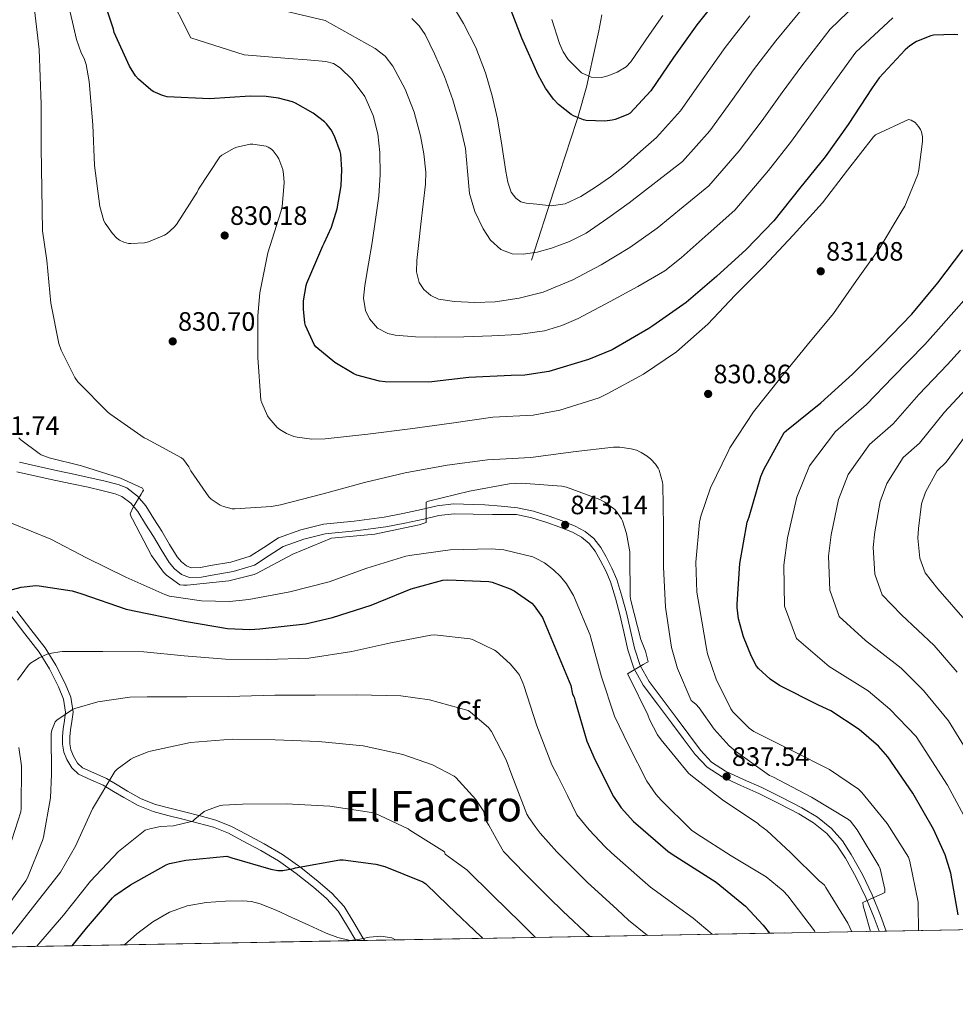
# Model space of a CAD drawing. Extents: x 620834 to 627721, y 748209 to 752959.
# Drawn here: x 622133 to 622485, y 748209 to 748580 of the extents above; entities that cross this region are included whole.
import ezdxf
from ezdxf.enums import TextEntityAlignment as Align

# ---------------------------------------------------------------- set-up
doc = ezdxf.new("R2010")
doc.units = 0
doc.header["$MEASUREMENT"] = 0
doc.linetypes.add('DGN Style 3', pattern=[110.718846, 79.08489, -31.633956])
for name, color, linetype in [('Nivel 11', 7, 'Continuous'), ('Nivel 21', 7, 'Continuous'), ('Nivel 37', 7, 'Continuous'), ('Nivel 4', 7, 'Continuous'), ('Nivel 41', 7, 'Continuous'), ('Nivel 45', 7, 'Continuous'), ('Nivel 49', 7, 'Continuous'), ('Nivel 5', 7, 'Continuous'), ('Nivel 57', 7, 'Continuous'), ('Nivel 61', 7, 'Continuous'), ('Nivel 7', 7, 'Continuous')]:
    doc.layers.add(name, color=color, linetype=linetype)
doc.styles.add('Style-arial', font='arial.shx', dxfattribs={"bigfont": 'arialbig.shx'})
doc.styles.add('Style-times', font='times.shx', dxfattribs={"bigfont": 'timesbig.shx'})

# ---------------------------------------------------------------- blocks, each defined once
blk = doc.blocks.new('5PATER_9')
at = {"layer": 'Nivel 7', "linetype": 'Continuous', "lineweight": 0}
h = blk.add_hatch(color=53, dxfattribs=at)
edge = h.paths.add_edge_path()
edge.add_ellipse((0, 0), major_axis=(-1.041887474336429, -1.161325548721132), ratio=0.9994245829460205, start_angle=0, end_angle=360)

msp = doc.modelspace()

# ---------------------------------------------------------------- linework, layer by layer
at = {"layer": 'Nivel 11', "color": 142, "linetype": 'DGN Style 3', "lineweight": 13}
msp.add_polyline3d([(622325.5079999999, 748489.443, 808.5), (622334.02, 748515.5549999999, 803.7), (622342.5320000001, 748541.6669999999, 800.201), (622342.9650000001, 748543.1810000001, 800), (622346.388, 748555.159, 796.105), (622347.176, 748558.7760000001, 795), (622350.8940000001, 748575.854, 791.138), (622352.034, 748581.7949999999, 790)], dxfattribs=at)
at = {"layer": 'Nivel 21', "color": 7, "linetype": 'Continuous', "lineweight": 0}
for points in [[(622132.7050000001, 748413.381, 842.33), (622139.8829999999, 748411.756, 841.98), (622147.1640000001, 748410.1470000001, 841.626), (622153.2649999999, 748408.8360000001, 841.398), (622159.3929999999, 748407.5220000001, 841.242), (622164.558, 748406.3659999999, 841.231), (622169.9299999999, 748405, 841.242), (622173.1270000001, 748403.703, 841.2230000000001), (622177.2309999999, 748400.676, 841.168), (622180.2779999999, 748396.9310000001, 840.986), (622183.341, 748392.0719999999, 840.602)], [(622183.341, 748392.0719999999, 840.602), (622186.2849999999, 748387.3999999999, 840.218), (622189.203, 748382.473, 839.962), (622192.091, 748377.7849999999, 839.991), (622193.6910000001, 748375.8870000001, 840.0120000000001), (622195.601, 748374.3640000001, 840.0260000000001), (622197.4340000001, 748373.6680000001, 840.0310000000001), (622200.8530000001, 748373.7450000001, 840.032), (622204.683, 748374.463, 840.0260000000001), (622212.381, 748375.824, 839.989), (622219.6440000001, 748377.9680000001, 839.962), (622224.78, 748381.287, 839.962), (622230.334, 748384.905, 839.962), (622238.7209999999, 748387.967, 839.962), (622247.2609999999, 748390.023, 839.962), (622258.8319999999, 748391.26, 840.035), (622270.1270000001, 748392.6470000001, 840.09), (622277.1070000001, 748394.0930000001, 840.062), (622284.158, 748395.567, 840.0260000000001), (622290.0800000001, 748396.9340000001, 839.986), (622296.2309999999, 748397.669, 839.962), (622303.648, 748397.506, 839.962), (622307.9839999999, 748397.4140000001, 842.138), (622314.1599999999, 748396.838, 842.458), (622320.3360000001, 748396.2620000001, 842.778), (622326.31, 748394.983, 842.875), (622332.176, 748393.0619999999, 842.842), (622337.148, 748391.341, 842.9060000000001), (622342.0320000001, 748389.3500000001, 842.97), (622345.78, 748387.352, 842.967), (622349.0719999999, 748384.6140000001, 842.778), (622351.632, 748381.331, 842.412), (622353.6799999999, 748377.7660000001, 842.01), (622355.8319999999, 748373.55, 841.496), (622357.648, 748369.19, 841.0500000000001), (622359.5819999999, 748362.977, 840.889), (622361.2960000001, 748356.71, 840.8580000000001), (622362.7860000001, 748350.0560000001, 840.6700000000001), (622364.304, 748343.398, 840.474), (622366.4880000001, 748336.8489999999, 840.2620000000001), (622369.808, 748330.854, 840.0260000000001), (622375.0830000001, 748323.801, 839.57), (622380.368, 748316.774, 839.066), (622384.746, 748310.8530000001, 838.748), (622389.1359999999, 748304.9340000001, 838.554), (622393.388, 748300.5020000001, 838.568), (622398.544, 748297.1259999999, 838.618), (622405.3899999999, 748293.9890000001, 838.5690000000001), (622412.24, 748290.9180000001, 838.426), (622419.8530000001, 748287.1440000001, 837.775), (622427.408, 748283.2380000001, 837.1460000000001), (622433.2069999999, 748279.7339999999, 837.028), (622438.544, 748275.4299999999, 836.9540000000001), (622442.6240000001, 748270.79, 836.937), (622445.9680000001, 748265.638, 836.89), (622450.135, 748258.1950000001, 836.546), (622453.8400000001, 748250.534, 836.1220000000001), (622457.007, 748242.7760000001, 835.899), (622459.169, 748236.8130000001, 835.7280000000001)], [(622131.791, 748357.2849999999, 852.89), (622136.9569999999, 748350.47, 854.182), (622142.4140000001, 748343.4650000001, 855.322), (622146.4580000001, 748336.936, 856.023), (622149.96, 748330.0320000001, 856.986), (622152.05, 748324.8740000001, 858.111), (622152.9269999999, 748319.301, 859.29), (622152.443, 748315.7220000001, 860), (622151.9199999999, 748312.6570000001, 860.698), (622151.719, 748309.9680000001, 861.255), (622151.6840000001, 748307.3999999999, 861.722), (622152.1000000001, 748305.0390000001, 862.038), (622153.0590000001, 748302.666, 862.362), (622154.5889999999, 748300.112, 863.0550000000001), (622156.527, 748298.337, 863.77), (622160.7609999999, 748296.398, 864.44), (622165.5360000001, 748294.304, 865.242), (622169.547, 748291.8640000001, 866.291), (622173.3840000001, 748289.568, 867.354), (622178.594, 748286.6680000001, 868.785), (622183.993, 748284.4979999999, 870.1700000000001), (622189.3360000001, 748283.132, 870.421), (622194.882, 748281.729, 870.298), (622200.737, 748280.2339999999, 870.785), (622206.7280000001, 748278.669, 871.514), (622212.6270000001, 748276.2590000001, 872.506), (622218.108, 748273.291, 873.498), (622224.932, 748269.669, 874.7520000000001), (622231.743, 748265.6910000001, 875.994), (622238.6529999999, 748260.797, 876.799), (622245.1950000001, 748255.507, 877.466), (622250.3160000001, 748251.1599999999, 878.403), (622254.9979999999, 748246.0860000001, 879.322), (622258.693, 748240.0349999999, 880.062), (622262.0889999999, 748234.253, 880.794), (622262.744, 748233.311, 880.938)]]:
    msp.add_polyline3d(points, dxfattribs=at)
at = {"layer": 'Nivel 21', "color": 7, "linetype": 'DGN Style 3', "lineweight": 0}
for points in [[(622131.7919999999, 748409.8300000001, 842.33), (622139.0830000001, 748408.179, 841.98), (622146.3840000001, 748406.5660000001, 841.626), (622152.496, 748405.253, 841.398), (622158.608, 748403.942, 841.242), (622163.706, 748402.801, 841.231), (622168.784, 748401.51, 841.242), (622171.3219999999, 748400.48, 841.2230000000001), (622174.682, 748398.0020000001, 841.168), (622177.2960000001, 748394.79, 840.986), (622180.24, 748390.118, 840.602), (622183.1840000001, 748385.446, 839.962), (622186.067, 748380.5789999999, 839.962), (622189.1140000001, 748375.631, 839.991), (622191.1240000001, 748373.2490000001, 840.0120000000001), (622193.764, 748371.142, 840.0260000000001), (622196.8030000001, 748369.9890000001, 840.0310000000001), (622201.2339999999, 748370.0889999999, 840.032), (622205.3389999999, 748370.858, 840.0260000000001), (622213.2209999999, 748372.2520000001, 839.989), (622221.189, 748374.604, 839.962), (622226.774, 748378.213, 839.962), (622231.9839999999, 748381.6070000001, 839.962), (622239.7820000001, 748384.453, 839.962), (622247.8870000001, 748386.405, 839.962), (622259.25, 748387.6200000001, 840.035), (622270.723, 748389.0290000001, 840.09), (622277.854, 748390.506, 840.062), (622284.9439999999, 748391.9890000001, 840.0260000000001), (622290.7110000001, 748393.3189999999, 839.986), (622296.408, 748394, 839.962), (622303.567, 748393.8430000001, 839.962), (622310.831, 748393.683, 839.962), (622314.2609999999, 748393.717, 842.47), (622319.949, 748393.7320000001, 842.778), (622325.6429999999, 748392.5120000001, 842.875), (622331.3600000001, 748390.6400000001, 842.842), (622336.247, 748388.949, 842.9060000000001), (622340.946, 748387.033, 842.97), (622344.3470000001, 748385.22, 842.967), (622347.226, 748382.825, 842.778), (622349.506, 748379.902, 842.412), (622351.433, 748376.548, 842.01), (622353.5109999999, 748372.476, 841.496), (622355.243, 748368.317, 841.0500000000001), (622357.129, 748362.26, 840.889), (622358.815, 748356.0930000001, 840.8580000000001), (622360.2930000001, 748349.493, 840.6700000000001), (622361.8400000001, 748342.7080000001, 840.474), (622364.138, 748335.817, 840.2620000000001), (622367.6570000001, 748329.463, 840.0260000000001), (622373.0390000001, 748322.2679999999, 839.57), (622378.3189999999, 748315.246, 839.066), (622382.692, 748309.3319999999, 838.748), (622387.1799999999, 748303.2820000001, 838.554), (622391.7450000001, 748298.523, 838.568), (622397.3049999999, 748294.8829999999, 838.618), (622404.335, 748291.6610000001, 838.5690000000001), (622411.149, 748288.6059999999, 838.426), (622418.699, 748284.8640000001, 837.775), (622426.159, 748281.007, 837.1460000000001), (622431.737, 748277.6359999999, 837.028), (622436.7690000001, 748273.578, 836.9540000000001), (622440.5819999999, 748269.2420000001, 836.937), (622443.7790000001, 748264.317, 836.89), (622447.868, 748257.013, 836.546), (622451.504, 748249.494, 836.1220000000001), (622454.622, 748241.8570000001, 835.899), (622456.4680000001, 748236.7650000001, 835.751)], [(622129.4880000001, 748355.686, 852.89), (622134.736, 748348.763, 854.182), (622140.112, 748341.862, 855.322), (622144.014, 748335.5619999999, 856.023), (622147.408, 748328.8700000001, 856.986), (622149.3330000001, 748324.1200000001, 858.111), (622150.0959999999, 748319.27, 859.29), (622149.6740000001, 748316.146, 860), (622149.1359999999, 748312.9979999999, 860.698), (622148.919, 748310.091, 861.255), (622148.8800000001, 748307.1740000001, 861.722), (622149.392, 748304.263, 862.038), (622150.544, 748301.4140000001, 862.362), (622152.396, 748298.3219999999, 863.0550000000001), (622154.96, 748295.9739999999, 863.77), (622159.615, 748293.842, 864.44), (622164.24, 748291.814, 865.242), (622168.1000000001, 748289.4650000001, 866.291), (622171.9839999999, 748287.142, 867.354), (622177.3859999999, 748284.135, 868.785), (622183.1200000001, 748281.8300000001, 870.1700000000001), (622188.646, 748280.4169999999, 870.421), (622194.192, 748279.014, 870.298), (622200.037, 748277.5220000001, 870.785), (622205.8400000001, 748276.006, 871.514), (622211.4269999999, 748273.723, 872.506), (622216.784, 748270.8219999999, 873.498), (622223.568, 748267.2209999999, 874.7520000000001), (622230.2239999999, 748263.334, 875.994), (622236.9610000001, 748258.5630000001, 876.799), (622243.408, 748253.3500000001, 877.466), (622248.3729999999, 748249.135, 878.403), (622252.7520000001, 748244.3900000001, 879.322), (622256.29, 748238.5959999999, 880.062), (622259.429, 748233.2520000001, 880.73)]]:
    msp.add_polyline3d(points, dxfattribs=at)
at = {"layer": 'Nivel 4', "color": 30, "linetype": 'Continuous', "lineweight": 30, "flags": 128}
for points, elevation in [([(622230.3049999999, 748550.5360000001), (622225.601, 748551.1440000001), (622219.585, 748551.176), (622204.3530000001, 748550.1840000001), (622188.3530000001, 748550.952), (622186.561, 748551.432), (622183.041, 748553.0320000001), (622182.209, 748553.5760000001), (622177.5689999999, 748557.608), (622176.4169999999, 748558.9199999999), (622174.145, 748562.568), (622168.449, 748575.176), (622168.0970000001, 748576.456), (622162.977, 748591.912)], 825), ([(622397.9280000001, 748590.8929999999), (622387.784, 748578.0930000001), (622379.048, 748565.8049999999), (622370.5360000001, 748553.2609999999), (622362.7280000001, 748544.8130000001), (622361.8319999999, 748544.301), (622357.0320000001, 748542.413), (622355.976, 748542.1570000001), (622353.192, 748541.869), (622346.1200000001, 748542.125), (622345.128, 748542.3489999999), (622341.3840000001, 748543.7890000001), (622340.456, 748544.3330000001), (622335.656, 748548.1089999999), (622333.8, 748550.0930000001), (622330.76, 748554.2849999999), (622328.04, 748559.3090000001), (622321.896, 748573.0689999999), (622315.784, 748589.101)], 800), ([(622486.081, 748574.344), (622484.7690000001, 748574.4720000001), (622476.9610000001, 748574.216), (622475.905, 748573.96), (622470.5290000001, 748571.7520000001), (622468.033, 748570.216), (622466.209, 748568.6799999999), (622456.513, 748558.1840000001), (622453.889, 748554.3119999999), (622444.8330000001, 748540.6159999999), (622436.1610000001, 748528.328), (622426.5290000001, 748516.4240000001), (622416.865, 748504.264), (622406.433, 748493.48), (622395.169, 748483.3360000001), (622383.7450000001, 748473.48), (622371.2010000001, 748464.744), (622369.729, 748463.7520000001), (622355.8729999999, 748455.6880000001), (622347.041, 748452.04), (622332.065, 748447.56), (622323.0730000001, 748446.1840000001), (622317.889, 748446.088), (622301.9210000001, 748445.352), (622286.881, 748443.496), (622270.497, 748443.6240000001), (622268.321, 748443.912), (622259.7450000001, 748446.1840000001), (622258.689, 748446.632), (622251.521, 748450.888), (622244.321, 748456.872), (622243.7450000001, 748457.736), (622240.449, 748464.8400000001), (622240.193, 748465.896), (622239.649, 748470.9839999999), (622239.713, 748474.152), (622240.673, 748479.8800000001), (622240.993, 748480.8400000001), (622246.913, 748494.9199999999), (622247.521, 748495.8800000001), (622250.273, 748501.9280000001), (622252.4169999999, 748508.8400000001), (622253.9210000001, 748517.48), (622254.1769999999, 748523.56), (622253.6969999999, 748529.352), (622253.473, 748530.344), (622251.361, 748536.1680000001), (622250.0490000001, 748538.6000000001), (622248.3530000001, 748540.808), (622247.6170000001, 748541.544), (622243.3929999999, 748544.7760000001), (622236.737, 748548.6159999999), (622235.521, 748549.128), (622230.3049999999, 748550.5360000001)], 825), ([(622486.2409999999, 748242.9839999999), (622483.521, 748258.6640000001), (622481.345, 748265.544), (622476.929, 748275.2080000001), (622469.0889999999, 748288.744), (622459.7450000001, 748302.4720000001), (622456.1610000001, 748306.504), (622448.929, 748312.744), (622438.273, 748319.7520000001), (622433.5689999999, 748321.96), (622418.977, 748329.288), (622415.425, 748331.6880000001), (622411.041, 748335.72), (622410.337, 748336.648), (622408.3530000001, 748340.2), (622405.345, 748347.6880000001), (622403.5530000001, 748354.44), (622402.977, 748358.7280000001), (622402.977, 748359.9439999999), (622404.0009999999, 748375.2080000001), (622406.817, 748390.8559999999), (622407.521, 748392.872), (622411.8729999999, 748408.04), (622412.993, 748410.632), (622420.673, 748424.5519999999), (622421.537, 748425.352), (622434.4650000001, 748435.7520000001), (622446.433, 748446.504), (622457.473, 748457.5120000001), (622468.801, 748469.128), (622478.625, 748480.9680000001), (622487.969, 748493.3840000001)], 825), ([(622128.2890000001, 748364.9680000001), (622133.3770000001, 748366.3119999999), (622138.9450000001, 748366.9199999999), (622140.193, 748366.888), (622152.577, 748364.9680000001), (622156.193, 748363.8800000001), (622172.8970000001, 748358.088), (622180.801, 748356.392), (622195.649, 748353.3840000001), (622211.041, 748350.76), (622219.521, 748350.3759999999), (622223.2010000001, 748350.6640000001), (622240.4809999999, 748352.5519999999), (622250.5930000001, 748354.9839999999), (622265.1529999999, 748359.56), (622280.257, 748365.736), (622292.193, 748368.9680000001), (622293.9850000001, 748369.0959999999), (622309.5050000001, 748368.4880000001), (622310.7209999999, 748368.2320000001), (622317.473, 748365.7679999999), (622319.0090000001, 748364.9680000001), (622325.729, 748360.264), (622326.5930000001, 748359.304), (622329.6329999999, 748354.9199999999), (622340.4169999999, 748329.352), (622340.993, 748326.024), (622341.601, 748324.936), (622342.0490000001, 748323.368), (622346.4010000001, 748308.392), (622349.537, 748301.192), (622356.385, 748287.5279999999), (622359.297, 748283.2720000001), (622363.9369999999, 748278.1200000001), (622364.8970000001, 748277.3200000001), (622376.8330000001, 748266.9839999999), (622378.5290000001, 748265.8640000001), (622395.105, 748255.304), (622406.145, 748246.1840000001), (622412.801, 748239.112), (622415.118, 748236.0279999999)], 850), ([(622152.594, 748231.3470000001), (622157.953, 748237.9920000001), (622167.713, 748249.3840000001), (622168.7050000001, 748250.28), (622174.561, 748254.3119999999), (622188.033, 748261.8319999999), (622189.185, 748262.2479999999), (622195.3289999999, 748263.592), (622210.881, 748265), (622212.673, 748264.4880000001), (622227.361, 748260.1359999999), (622230.0490000001, 748259.6880000001), (622231.8729999999, 748259.6880000001), (622235.969, 748260.392), (622236.737, 748260.648), (622253.345, 748263.656), (622254.689, 748263.656), (622266.913, 748262.024), (622270.273, 748261.128), (622284.6410000001, 748255.3999999999), (622285.729, 748254.6000000001), (622294.145, 748246.5360000001), (622306.5930000001, 748234.632), (622307.1259999999, 748234.102)], 875)]:
    msp.add_lwpolyline(points, dxfattribs=dict(at, elevation=elevation))
at = {"layer": 'Nivel 49', "color": 7, "linetype": 'Continuous', "lineweight": 0, "extrusion": (-0.03869886212227896, -0.0006900075105491642, 0.9992506802399869), "elevation": -23799.98524721291, "flags": 128}
msp.add_lwpolyline([(-737021.1109982561, 635633.2286315188), (-737021.1109982559, 633917.9469492836)], dxfattribs=at)
at = {"layer": 'Nivel 5', "color": 30, "linetype": 'Continuous', "lineweight": 0, "flags": 128}
for points, elevation in [([(622461.5789999999, 748580.7550000001), (622447.676, 748567.7550000001), (622437.1699999999, 748553.2690000001), (622430.622, 748544.1429999999), (622423.4539999999, 748534.2350000001), (622414.852, 748523.19), (622402.162, 748508.3670000001), (622392.064, 748499.341), (622381.966, 748490.315), (622375.781, 748485.523), (622365.638, 748479.5090000001), (622355.118, 748473.9310000001), (622343.1130000001, 748467.5009999999), (622336.915, 748464.815), (622330.4140000001, 748462.8589999999), (622320.567, 748461.442), (622310.6699999999, 748460.939), (622300.1100000001, 748460.6359999999), (622289.55, 748460.459), (622281.8840000001, 748460.595), (622274.2220000001, 748461.227), (622271.4169999999, 748461.838), (622267.5889999999, 748463.8630000001), (622264.494, 748467.3389999999), (622263.04, 748470.486), (622262.338, 748475.223), (622262.7660000001, 748479.9469999999), (622264.158, 748488.04), (622265.5179999999, 748496.139), (622266.8090000001, 748504.817), (622268.014, 748513.5150000001), (622268.558, 748521.757), (622268.462, 748530.027), (622267.709, 748537.0390000001), (622265.966, 748543.979), (622262.8060000001, 748551.078), (622258.03, 748557.483), (622253.503, 748561.9269999999), (622250.962, 748563.4820000001), (622248.142, 748564.2350000001), (622241.1329999999, 748564.8530000001), (622234.1240000001, 748565.4709999999), (622217.287, 748566.8090000001), (622197.2679999999, 748573.213), (622188.381, 748590.8630000001)], 820), ([(622451.098, 748589.1300000001), (622438.031, 748576.452), (622427.3589999999, 748562.675), (622419.913, 748552.631), (622412.352, 748542.128), (622403.773, 748530.7080000001), (622392.3030000001, 748517.4780000001), (622382.6059999999, 748509.5279999999), (622372.9099999999, 748501.5789999999), (622362.632, 748494.2590000001), (622351.7579999999, 748487.6910000001), (622341.1370000001, 748482.037), (622329.9340000001, 748477.4510000001), (622320.956, 748475.1329999999), (622311.854, 748473.835), (622304.2039999999, 748473.479), (622296.5260000001, 748473.9310000001), (622290.487, 748474.855), (622287.6470000001, 748476.1130000001), (622285.006, 748478.379), (622283.2550000001, 748481.038), (622282.246, 748485.1270000001), (622282.382, 748489.291), (622283.0730000001, 748496.142), (622283.8219999999, 748502.987), (622284.7520000001, 748510.523), (622285.646, 748518.0590000001), (622285.7860000001, 748522.6229999999), (622285.033, 748529.4780000001), (622283.726, 748536.331), (622281.389, 748545.226), (622277.966, 748553.835), (622273.3740000001, 748562.527), (622270.402, 748566.256), (622266.702, 748569.131), (622257.288, 748574.4510000001), (622247.875, 748579.771), (622232.4709999999, 748583.3260000001)], 815), ([(622179.8800000001, 748495.9809999999), (622174.632, 748495.7250000001), (622173.8319999999, 748495.7890000001), (622171.976, 748496.301), (622170.408, 748497.037), (622169.416, 748497.709), (622167.72, 748499.565), (622165, 748503.405), (622164.52, 748504.301), (622163.048, 748509.7409999999), (622160.9680000001, 748525.165), (622160.328, 748540.4610000001), (622159.0160000001, 748556.717), (622157.8319999999, 748563.149), (622157.128, 748565.3570000001), (622156.0079999999, 748567.533), (622154.152, 748572.621), (622150.656, 748587.8300000001)], 830), ([(622428.3859999999, 748585.148), (622417.5490000001, 748572.081), (622409.203, 748561.118), (622401.2509999999, 748550.02), (622392.6939999999, 748538.2250000001), (622382.4450000001, 748526.5900000001), (622372.398, 748518.852), (622362.3500000001, 748511.115), (622354.358, 748505.2490000001), (622346.094, 748499.6910000001), (622339.798, 748496.466), (622333.038, 748493.963), (622327.727, 748492.4920000001), (622322.4140000001, 748491.6910000001), (622318.236, 748491.858), (622314.0619999999, 748493.5150000001), (622310.077, 748497.01), (622307.342, 748501.3230000001), (622304.2550000001, 748507.8189999999), (622302.254, 748514.571), (622301.4820000001, 748523.0519999999), (622300.6540000001, 748531.4990000001), (622298.575, 748540.73), (622295.9820000001, 748549.8670000001), (622292.791, 748558.625), (622289.038, 748567.179), (622285.523, 748574.453), (622283.31, 748577.7350000001), (622280.494, 748580.4269999999)], 810), ([(622407.7380000001, 748581.487), (622398.494, 748569.6059999999), (622390.149, 748557.913), (622381.615, 748545.743), (622372.5860000001, 748535.7010000001), (622366.588, 748530.3360000001), (622360.5900000001, 748524.9709999999), (622355.26, 748520.8019999999), (622349.646, 748516.939), (622344.1240000001, 748513.422), (622338.19, 748510.635), (622332.9280000001, 748509.9580000001), (622327.5660000001, 748510.507), (622323.4909999999, 748510.8970000001), (622321.531, 748511.5009999999), (622319.6939999999, 748512.7790000001), (622317.9010000001, 748515.1170000001), (622316.592, 748518.8870000001), (622315.9180000001, 748522.827), (622314.378, 748532.7660000001), (622312.7180000001, 748542.6669999999), (622310.7150000001, 748551.399), (622308.27, 748560.0430000001), (622304.6030000001, 748569.5079999999), (622299.95, 748578.571), (622295.416, 748586.075)], 805), ([(622453.193, 748236.706), (622451.1229999999, 748244.2650000001), (622450.419, 748246.409), (622450.291, 748247.625), (622456.6910000001, 748250.5050000001), (622457.6510000001, 748250.8570000001), (622458.6429999999, 748251.4010000001), (622458.6429999999, 748252.6810000001), (622456.8189999999, 748260.233), (622456.307, 748261.449), (622448.243, 748274.9210000001), (622445.7150000001, 748278.185), (622444.9469999999, 748278.9210000001), (622431.027, 748287.337), (622416.467, 748294.9850000001), (622415.219, 748295.497), (622402.419, 748304.649), (622399.987, 748306.601), (622394.291, 748312.8729999999), (622388.659, 748320.905), (622387.4110000001, 748322.281), (622386.3230000001, 748323.1130000001), (622385.7150000001, 748323.7209999999), (622380.5630000001, 748335.753), (622378.3230000001, 748343.689), (622376.051, 748358.7609999999), (622375.219, 748374.057), (622375.219, 748389.257), (622375.027, 748404.9369999999), (622374.899, 748405.929), (622373.619, 748410.345), (622373.267, 748411.1130000001), (622372.2110000001, 748412.713), (622370.5149999999, 748414.5689999999), (622369.1070000001, 748415.7209999999), (622366.8670000001, 748417.0970000001), (622365.075, 748417.8970000001), (622363.0590000001, 748418.473), (622358.835, 748419.081), (622356.467, 748419.1130000001), (622341.203, 748417.3530000001), (622325.267, 748415.1769999999), (622309.0109999999, 748414.281), (622293.8430000001, 748412.297), (622277.939, 748409.385), (622262.7069999999, 748405.7050000001), (622247.091, 748401.4809999999), (622230.9950000001, 748397.321), (622227.6030000001, 748396.6810000001), (622213.7790000001, 748395.817), (622212.787, 748395.881), (622209.587, 748396.6810000001), (622208.3389999999, 748397.193), (622204.979, 748399.5290000001), (622204.0190000001, 748400.3929999999), (622197.2350000001, 748410.1529999999), (622196.467, 748411.625), (622194.483, 748414.3770000001), (622193.811, 748415.081), (622180.531, 748422.185), (622179.699, 748422.5689999999), (622167.1229999999, 748431.369), (622166.0989999999, 748432.169), (622154.771, 748443.625), (622153.523, 748445.2890000001), (622148.435, 748455.5930000001), (622147.571, 748458.121), (622144.595, 748473.2250000001), (622143.091, 748489.3530000001), (622141.395, 748500.585), (622141.139, 748516.3289999999), (622140.851, 748531.7849999999), (622140.851, 748548.169), (622140.206, 748568.7860000001), (622138.334, 748583.7479999999)], 835), ([(622374.953, 748581.608), (622370.0430000001, 748574.4709999999), (622366.4850000001, 748569.3160000001), (622362.9070000001, 748564.1669999999), (622361.172, 748562.328), (622357.8430000001, 748560.3119999999), (622354.267, 748558.8870000001), (622351.8500000001, 748558.298), (622347.9750000001, 748558.415), (622344.379, 748560.0390000001), (622339.315, 748565.038), (622337.4850000001, 748567.8910000001), (622336.155, 748571.0150000001), (622333.2579999999, 748580.0619999999)], 795), ([(622471.3019999999, 748237.0290000001), (622471.1440000001, 748246.605), (622471.112, 748247.7250000001), (622468.0719999999, 748263.085), (622467.5279999999, 748264.685), (622459.432, 748277.3570000001), (622449.9280000001, 748289.0050000001), (622448.744, 748290.2849999999), (622437.7679999999, 748297.7409999999), (622423.8800000001, 748304.717), (622409.3200000001, 748312.013), (622407.5279999999, 748313.1969999999), (622401.416, 748319.4369999999), (622400.5519999999, 748320.5889999999), (622395.0800000001, 748331.7250000001), (622391.8800000001, 748341.1969999999), (622391.4639999999, 748343.2450000001), (622388.872, 748358.6370000001), (622387.8160000001, 748364.5249999999), (622387.432, 748375.757), (622388.872, 748390.8289999999), (622389.3200000001, 748393.101), (622392.9040000001, 748403.757), (622399.656, 748417.4850000001), (622400.264, 748418.797), (622409.128, 748432.3970000001), (622419.3999999999, 748445.2930000001), (622429.3200000001, 748457.453), (622439.24, 748469.4210000001), (622447.9439999999, 748481.773), (622456.6799999999, 748494.1570000001), (622465.0959999999, 748508.1410000001), (622466.1200000001, 748509.837), (622471.0160000001, 748521.773), (622471.4639999999, 748523.5009999999), (622472.7760000001, 748534.125), (622472.7760000001, 748535.885), (622472.3600000001, 748537.8049999999), (622472.0079999999, 748538.6370000001), (622471.304, 748539.8530000001), (622470.088, 748541.2930000001), (622468.584, 748542.2209999999), (622467.496, 748542.477), (622455.0800000001, 748536.621), (622454.344, 748535.9169999999), (622444.52, 748523.3090000001), (622435.112, 748511.1170000001), (622424.1359999999, 748498.861), (622413.2239999999, 748487.277), (622402.28, 748476.3330000001), (622391.976, 748465.3570000001), (622380.1680000001, 748455.021), (622367.72, 748446.605), (622354.2479999999, 748439.213), (622351.048, 748437.6769999999), (622336.264, 748432.9410000001), (622326.1200000001, 748431.1170000001), (622311.0160000001, 748430.381), (622295.3999999999, 748428.1410000001), (622279.848, 748425.933), (622263.912, 748423.949), (622247.8160000001, 748422.1570000001), (622242.824, 748422.125), (622237.256, 748422.797), (622236.104, 748423.085), (622233.352, 748424.173), (622230.76, 748425.709), (622229.8319999999, 748426.477), (622226.76, 748429.9650000001), (622226.152, 748430.8929999999), (622223.976, 748435.757), (622223.6880000001, 748436.781), (622222.5360000001, 748452.845), (622222.5360000001, 748468.493), (622223.2080000001, 748477.1969999999), (622226.28, 748492.2690000001), (622231.2080000001, 748507.693), (622231.656, 748509.517), (622232.3600000001, 748518.7010000001), (622232.2, 748521.8049999999), (622231.848, 748523.629), (622230.344, 748527.693), (622229.8, 748528.685), (622228.2960000001, 748530.669), (622227.592, 748531.277), (622226.44, 748532.013), (622225.608, 748532.3970000001), (622220.648, 748533.165), (622219.592, 748533.165), (622214.632, 748532.077), (622213.6399999999, 748531.693), (622209, 748529.037), (622208.1680000001, 748528.3970000001), (622200.1680000001, 748516.2050000001), (622199.656, 748515.1170000001), (622191.848, 748502.8929999999), (622190.9199999999, 748501.8049999999), (622188.2960000001, 748499.469), (622187.368, 748498.861), (622181.3840000001, 748496.365), (622179.8800000001, 748495.9809999999)], 830), ([(622491.9199999999, 748273.8319999999), (622482.2520000001, 748291.842), (622470.3459999999, 748310.179), (622460.49, 748320.4369999999), (622452.2690000001, 748327.304), (622437.585, 748336.537), (622425.28, 748347.0830000001), (622420.871, 748359.2139999999), (622420.5490000001, 748374.6070000001), (622421.969, 748384.8840000001), (622425.5120000001, 748400.2239999999), (622430.212, 748412.095), (622440.021, 748425.0190000001), (622451.7490000001, 748435.0789999999), (622461.6669999999, 748445.443), (622473.6300000001, 748457.7390000001), (622479.871, 748464.6499999999), (622488.298, 748474.247)], 820), ([(622493.227, 748298.717), (622482.5619999999, 748316.0689999999), (622473.1939999999, 748327.379), (622464.756, 748335.8489999999), (622451.263, 748346.2620000001), (622441.466, 748355.291), (622437.855, 748365.246), (622437.3659999999, 748378.0150000001), (622438.4070000001, 748386.058), (622441.1599999999, 748399.4110000001), (622444.7890000001, 748408.771), (622452.77, 748420.071), (622461.7339999999, 748427.848), (622471.372, 748438.8700000001), (622482.1840000001, 748450.172), (622487.0970000001, 748455.5390000001)], 815), ([(622485.8970000001, 748334.321), (622477.2420000001, 748344.395), (622464.94, 748355.987), (622457.652, 748363.5), (622454.8400000001, 748371.277), (622454.182, 748381.422), (622454.844, 748387.233), (622456.808, 748398.5989999999), (622459.3659999999, 748405.446), (622465.5179999999, 748415.1240000001), (622471.7180000001, 748420.618), (622481.078, 748432.2960000001), (622490.7390000001, 748442.604)], 810), ([(622489.729, 748352.94), (622478.618, 748365.712), (622473.838, 748371.7080000001), (622471.824, 748377.3090000001), (622470.9990000001, 748384.8300000001), (622471.2820000001, 748388.4070000001), (622472.456, 748397.7860000001), (622473.943, 748402.122), (622478.267, 748410.176), (622481.703, 748413.3870000001), (622490.783, 748425.723)], 805), ([(622446.1669999999, 748236.581), (622444.682, 748239.824), (622436.3940000001, 748253.264), (622435.8500000001, 748254.0959999999), (622434.8899999999, 748255.0560000001), (622434.058, 748255.632), (622423.1140000001, 748266.4480000001), (622414.2180000001, 748274.736), (622411.402, 748276.7520000001), (622410.794, 748277.328), (622397.4820000001, 748286.256), (622385.5460000001, 748295.568), (622384.7139999999, 748296.3360000001), (622374.378, 748308.912), (622373.034, 748310.8), (622370.0260000001, 748316.56), (622369.4180000001, 748318.3200000001), (622362.4099999999, 748332.304), (622361.6740000001, 748333.7760000001), (622367.6259999999, 748337.2320000001), (622368.682, 748337.872), (622369.45, 748338.192), (622368.49, 748342.256), (622366.73, 748346.6400000001), (622362.922, 748361.392), (622362.73, 748362.8), (622362.538, 748378.5120000001), (622362.538, 748379.632), (622361.354, 748386.544), (622359.818, 748391.3759999999), (622359.466, 748392.112), (622357.578, 748394.8640000001), (622356.97, 748395.5360000001), (622353.1939999999, 748398.352), (622351.338, 748399.344), (622338.7620000001, 748404.0160000001), (622336.97, 748404.432), (622321.6740000001, 748405.5519999999), (622317.162, 748405.2960000001), (622302.25, 748402.5120000001), (622286.7620000001, 748398.672), (622285.8659999999, 748398.416), (622285.8659999999, 748391.568), (622285.9299999999, 748390.7039999999), (622283.2420000001, 748389.7760000001), (622268.298, 748386.736), (622266.5700000001, 748386.352), (622251.594, 748384.976), (622250.2180000001, 748384.7520000001), (622235.7220000001, 748378.7679999999), (622221.962, 748371.5360000001), (622221.162, 748371.1200000001), (622211.6259999999, 748368.784), (622195.8500000001, 748367.088), (622194.538, 748367.088), (622193.0660000001, 748367.28), (622188.074, 748370.896), (622186.9539999999, 748371.952), (622182.4739999999, 748378.256), (622175.274, 748391.9199999999), (622174.8260000001, 748392.784), (622174.442, 748393.9680000001), (622175.53, 748396.4639999999), (622178.506, 748401.4240000001), (622179.1140000001, 748402.192), (622179.466, 748402.9280000001), (622179.0179999999, 748403.6000000001), (622170.73, 748407.408), (622156.074, 748412.0160000001), (622143.9140000001, 748415.024), (622140.8740000001, 748416.2080000001), (622140.1059999999, 748416.6240000001), (622133.2579999999, 748421.8400000001), (622132.4580000001, 748422.6400000001)], 840), ([(622129.736, 748390.4450000001), (622144.5519999999, 748384.3970000001), (622158.024, 748377.389), (622172.744, 748370.0930000001), (622187.496, 748363.533), (622189.256, 748363.021), (622201.3200000001, 748361.1969999999), (622211.8800000001, 748360.909), (622219.048, 748361.645), (622234.6000000001, 748364.6529999999), (622249.3840000001, 748368.3970000001), (622263.592, 748373.517), (622278.28, 748378.0290000001), (622279.656, 748378.253), (622294.952, 748380.4610000001), (622310.408, 748380.845), (622315.1440000001, 748380.365), (622325.9920000001, 748377.773), (622327.112, 748377.325), (622330.44, 748375.469), (622333.896, 748372.8770000001), (622336.456, 748370.413), (622338.696, 748367.629), (622341.416, 748363.2450000001), (622341.7679999999, 748362.2849999999), (622347.6240000001, 748348.3330000001), (622347.912, 748347.213), (622351.8800000001, 748332.621), (622356.808, 748317.837), (622362.088, 748306.8289999999), (622368.936, 748293.2930000001), (622372.3600000001, 748288.365), (622374.408, 748286.125), (622385.8640000001, 748274.8289999999), (622387.8160000001, 748273.517), (622400.712, 748265.1969999999), (622413.896, 748257.229), (622420.2960000001, 748252.013), (622422.024, 748250.1570000001), (622432.104, 748236.973), (622432.406, 748236.3360000001)], 845), ([(622131.9439999999, 748331.3090000001), (622136.1359999999, 748337.0050000001), (622136.936, 748337.6769999999), (622140.2, 748339.7250000001), (622143.176, 748341.0689999999), (622144.808, 748341.5490000001), (622147.9439999999, 748342.061), (622149, 748342.0930000001), (622164.104, 748342.1570000001), (622179.56, 748341.9650000001), (622194.7280000001, 748340.5249999999), (622210.3119999999, 748339.1810000001), (622226.024, 748339.149), (622241.7039999999, 748339.629), (622257.8640000001, 748342.0930000001), (622272.6159999999, 748345.3570000001), (622287.6240000001, 748348.3330000001), (622289.0320000001, 748348.365), (622302.4720000001, 748346.9569999999), (622303.3360000001, 748346.669), (622311.592, 748342.669), (622312.2960000001, 748342.189), (622317.544, 748337.4850000001), (622320.328, 748334.2209999999), (622321, 748333.1969999999), (622322.344, 748330.3489999999), (622322.6640000001, 748329.2609999999), (622327.592, 748314.1570000001), (622333.1599999999, 748299.5009999999), (622335.496, 748295.213), (622339.0449999999, 748287.9140000001), (622342.594, 748280.6159999999), (622347.223, 748275.0109999999), (622353.3289999999, 748268.5660000001), (622355.7220000001, 748266.31), (622367.328, 748256.0079999999), (622370.3230000001, 748253.4380000001), (622386.483, 748241.77), (622393.598, 748235.6440000001)], 855), ([(622125.5120000001, 748242.4450000001), (622135.176, 748255.757), (622135.72, 748256.909), (622141.4480000001, 748271.021), (622141.736, 748272.237), (622144.3600000001, 748287.0530000001), (622144.744, 748295.757), (622144.6159999999, 748311.3090000001), (622144.9040000001, 748312.557), (622146.1200000001, 748315.693), (622146.7919999999, 748316.301), (622152.648, 748320.2690000001), (622153.608, 748320.685), (622162.28, 748323.1170000001), (622174.2479999999, 748324.909), (622180.7760000001, 748325.0689999999), (622195.8160000001, 748325.0689999999), (622211.304, 748325.1329999999), (622228.9040000001, 748325.6769999999), (622244.04, 748325.709), (622259.72, 748325.8049999999), (622276.392, 748325.453), (622287.1440000001, 748323.885), (622301.6399999999, 748319.9169999999), (622302.568, 748319.3090000001), (622309.416, 748313.4850000001), (622310.44, 748312.013), (622316.04, 748301.2930000001), (622318.088, 748295.565), (622323.8160000001, 748280.845), (622324.52, 748279.565), (622325.128, 748278.797), (622326.966, 748276.2509999999), (622328.8030000001, 748273.7050000001), (622335.148, 748266.7490000001), (622342.7209999999, 748259.0120000001), (622346.547, 748255.3), (622357.8230000001, 748245.0320000001), (622362.118, 748241.0120000001), (622369.267, 748235.21)], 860), ([(622127.7520000001, 748232.909), (622137.672, 748245.645), (622148.1359999999, 748259.021), (622153.896, 748268.781), (622160.264, 748282.8929999999), (622168.6799999999, 748296.973), (622169.5760000001, 748297.837), (622174.696, 748301.6130000001), (622175.784, 748302.2209999999), (622181.256, 748304.3970000001), (622182.0560000001, 748304.5889999999), (622197.1599999999, 748307.821), (622212.8400000001, 748309.0689999999), (622228.9680000001, 748308.909), (622245.352, 748308.2690000001), (622262.216, 748306.605), (622277.064, 748303.405), (622288.264, 748299.469), (622296.4240000001, 748295.2450000001), (622297.0959999999, 748294.669), (622304.6159999999, 748286.3489999999), (622307.656, 748281.869), (622307.912, 748280.3330000001), (622308.648, 748278.061), (622309.4480000001, 748276.7490000001), (622312.23, 748271.771), (622315.0120000001, 748266.7930000001), (622323.074, 748258.4880000001), (622332.1130000001, 748249.459), (622337.3729999999, 748244.291), (622347.4990000001, 748234.8219999999)], 865), ([(622128.712, 748267.6610000001), (622133.192, 748281.7409999999), (622133.352, 748282.9569999999), (622133.4480000001, 748299.021), (622132.52, 748305.997)], 855), ([(622139.3030000001, 748231.1100000001), (622149.352, 748242.8929999999), (622159.432, 748255.629), (622170.024, 748266.861), (622180.04, 748274.797), (622181.8, 748275.405), (622185.8640000001, 748276.2050000001), (622190.76, 748276.5249999999), (622198.024, 748278.189), (622198.7919999999, 748279.0530000001), (622202.2479999999, 748281.869), (622203.1440000001, 748282.317), (622208.2960000001, 748284.1089999999), (622209.352, 748284.301), (622216.6799999999, 748284.685), (622233.128, 748284.7490000001), (622249.608, 748283.949), (622265.3200000001, 748281.5490000001), (622266.504, 748281.1969999999), (622279.048, 748275.405), (622279.7520000001, 748274.861), (622292.744, 748266.6370000001), (622293.0959999999, 748265.773), (622297.158, 748262.828), (622301.2209999999, 748259.882), (622310.9990000001, 748250.226), (622321.5050000001, 748239.905), (622327.01, 748234.4569999999)], 870), ([(622172.318, 748231.6980000001), (622176.896, 748235.783), (622182.9839999999, 748240.365), (622189.173, 748243.925), (622195.912, 748246.317), (622203.102, 748247.618), (622210.3119999999, 748248.077), (622216.879, 748248.2509999999), (622220.1499999999, 748247.976), (622223.368, 748247.149), (622229.4310000001, 748244.669), (622235.304, 748242.0290000001), (622241.7550000001, 748239.0700000001), (622248.2320000001, 748236.1089999999), (622252.659, 748234.375), (622257.2239999999, 748233.325), (622260.896, 748233.7660000001), (622264.584, 748234.5730000001), (622268.763, 748234.946), (622272.9040000001, 748234.317), (622274.283, 748233.5160000001)], 880)]:
    msp.add_lwpolyline(points, dxfattribs=dict(at, elevation=elevation))
at = {"layer": 'Nivel 57', "color": 92, "linetype": 'DGN Style 3', "lineweight": 0}
msp.add_polyline3d([(621124.1780000001, 748213.01, 753.6510000000001), (622837.902, 748243.5660000001, 820.041)], dxfattribs=at)
at = {"layer": 'Nivel 61', "color": 7, "linetype": 'Continuous', "lineweight": 0, "flags": 128}
msp.add_lwpolyline([(620914.98, 748209.28), (620874.29, 750522.71), (620833.5800000001, 752836.1499999999), (624234.51, 752896.8200000001), (627635.46, 752959.19), (627678.48, 750645.78), (627721.49, 748332.3700000001), (624318.22, 748269.96)], close=True, dxfattribs=at)

# ---------------------------------------------------------------- block references
at = {"layer": 'Nivel 7', "color": 53, "linetype": 'Continuous', "lineweight": 0}
for p in [(622210.024, 748498.7650000001, 830.184), (622434.4720000001, 748485.2930000001, 831.08), (622190.44, 748458.8929999999, 830.696), (622392.0719999999, 748439.1170000001, 830.856), (622338.216, 748389.8049999999, 843.144), (622399.0160000001, 748295.0530000001, 837.544)]:
    msp.add_blockref('5PATER_9', p, dxfattribs=at)

# ---------------------------------------------------------------- texts
at = {"layer": 'Nivel 37', "color": 92, "linetype": 'Continuous', "lineweight": 0, "style": 'Style-arial', "width": 0.9999622856927347}
msp.add_text('Cf', height=6.999996, dxfattribs=at).set_placement((622301.6406020359, 748319.9169979999, 860), align=Align.MIDDLE_CENTER)
at = {"layer": 'Nivel 41', "color": 7, "linetype": 'Continuous', "lineweight": 0, "style": 'Style-arial'}
for s, p in [('830.18', (622212.01, 748502.7650000001, 830.184)), ('831.08', (622436.4580000001, 748489.2930000001, 831.08)), ('830.70', (622192.426, 748462.8929999999, 830.696)), ('830.86', (622394.058, 748443.1170000001, 830.856)), ('841.74', (622118.6340000001, 748423.6610000001, 841.736)), ('843.14', (622340.202, 748393.8049999999, 843.144)), ('837.54', (622401.0020000001, 748299.0530000001, 837.544))]:
    msp.add_text(s, height=7.000002, dxfattribs=at).set_placement(p)
at = {"layer": 'Nivel 45', "color": 7, "linetype": 'Continuous', "lineweight": 0, "style": 'Style-times'}
msp.add_text('El Facero', height=11.500002, dxfattribs=at).set_placement((622288.4920175727, 748283.8970009999, 871.227), align=Align.MIDDLE_CENTER)

doc.saveas('drawing.dxf')
